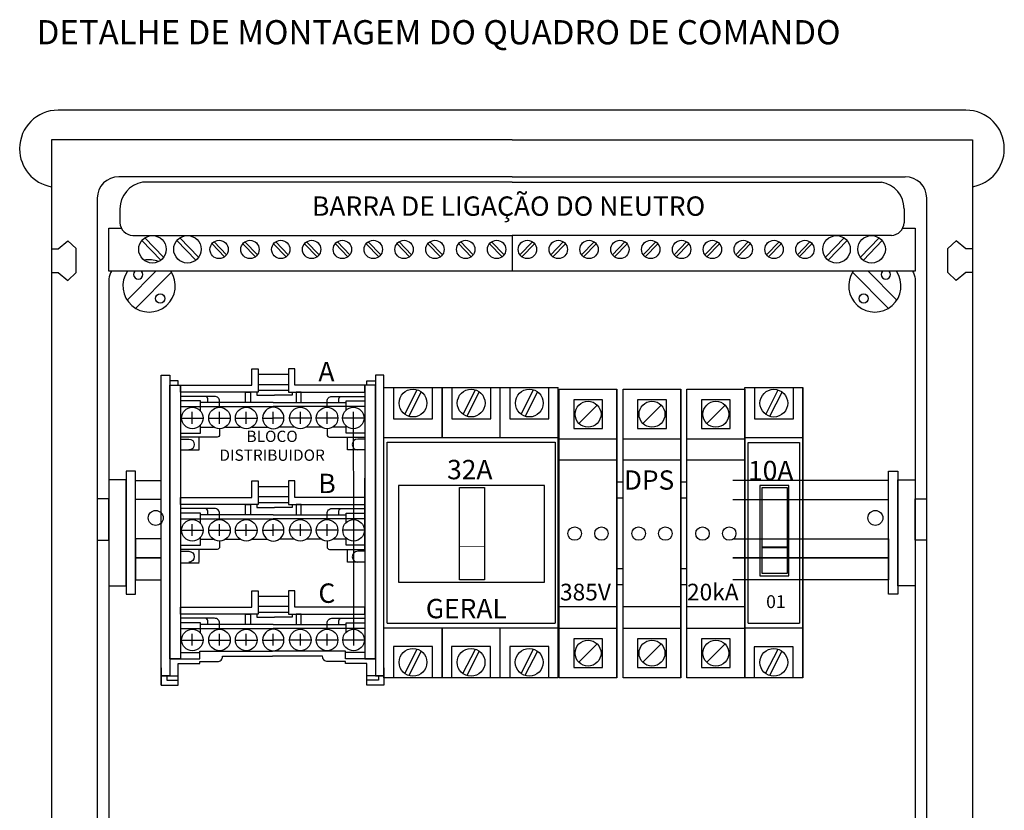
# Model space of a CAD drawing. Units: millimetres. Extents: x -956 to 8025, y -4766 to 1156.
# Drawn here: x 2117 to 2129, y 1117 to 1126 of the extents above; entities that cross this region are included whole.
import ezdxf

# ---------------------------------------------------------------- set-up
doc = ezdxf.new("R2010")
doc.units = ezdxf.units.MM
for name, color, linetype in [('ARTIFÍCIO', 7, 'Continuous'), ('DETALHES', 1, 'Continuous'), ('TEXTO', 3, 'Continuous'), ('UNIFILAR', 5, 'Continuous')]:
    doc.layers.add(name, color=color, linetype=linetype)
doc.styles.add('Arial', font='arial.ttf')
doc.styles.add('TECHNICAL', font='arial.ttf')

# ---------------------------------------------------------------- blocks, each defined once
blk = doc.blocks.new('*X32')
at = {"color": 0}
for p, q in [((10.3684, 6.4881), (10.3705, 6.4902)), ((10.3684, 6.4885), (10.3701, 6.4902)), ((10.3684, 6.4888), (10.3698, 6.4902)), ((10.3684, 6.4892), (10.3694, 6.4902)), ((10.3684, 6.4895), (10.3691, 6.4902)), ((10.3684, 6.4899), (10.3687, 6.4902)), ((10.3686, 6.488), (10.3708, 6.4902)), ((10.369, 6.488), (10.3712, 6.4902)), ((10.3693, 6.488), (10.3715, 6.4902)), ((10.3697, 6.488), (10.3719, 6.4902)), ((10.37, 6.488), (10.3722, 6.4902)), ((10.3704, 6.488), (10.3726, 6.4902)), ((10.3708, 6.488), (10.373, 6.4902)), ((10.3711, 6.488), (10.3733, 6.4902)), ((10.3715, 6.488), (10.3737, 6.4902)), ((10.3718, 6.488), (10.374, 6.4902)), ((10.3722, 6.488), (10.3744, 6.4902)), ((10.3725, 6.488), (10.3747, 6.4902)), ((10.3729, 6.488), (10.3751, 6.4902)), ((10.3732, 6.488), (10.3754, 6.4902)), ((10.3736, 6.488), (10.3758, 6.4902)), ((10.3739, 6.488), (10.3761, 6.4902)), ((10.3743, 6.488), (10.3765, 6.4902)), ((10.3746, 6.488), (10.3768, 6.4902)), ((10.375, 6.488), (10.3772, 6.4902)), ((10.3753, 6.488), (10.3776, 6.4902)), ((10.3757, 6.488), (10.3779, 6.4902)), ((10.3761, 6.488), (10.3783, 6.4902)), ((10.3764, 6.488), (10.3786, 6.4902)), ((10.3768, 6.488), (10.379, 6.4902)), ((10.3771, 6.488), (10.3793, 6.4902)), ((10.3775, 6.488), (10.3797, 6.4902)), ((10.3778, 6.488), (10.38, 6.4902)), ((10.3782, 6.488), (10.3804, 6.4902)), ((10.3785, 6.488), (10.3807, 6.4902)), ((10.3789, 6.488), (10.3811, 6.4902)), ((10.3792, 6.488), (10.3814, 6.4902)), ((10.3796, 6.488), (10.3818, 6.4902)), ((10.3799, 6.488), (10.3821, 6.4902)), ((10.3803, 6.488), (10.3825, 6.4902)), ((10.3806, 6.488), (10.3829, 6.4902)), ((10.381, 6.488), (10.3832, 6.4902)), ((10.3814, 6.488), (10.3836, 6.4902)), ((10.3817, 6.488), (10.3839, 6.4902)), ((10.3821, 6.488), (10.3843, 6.4902)), ((10.3824, 6.488), (10.3846, 6.4902)), ((10.3828, 6.488), (10.385, 6.4902)), ((10.3831, 6.488), (10.3853, 6.4902)), ((10.3835, 6.488), (10.3857, 6.4902)), ((10.3838, 6.488), (10.386, 6.4902)), ((10.3842, 6.488), (10.3864, 6.4902)), ((10.3845, 6.488), (10.3867, 6.4902)), ((10.3849, 6.488), (10.3871, 6.4902)), ((10.3852, 6.488), (10.3875, 6.4902)), ((10.3856, 6.488), (10.3878, 6.4902)), ((10.386, 6.488), (10.3882, 6.4902)), ((10.3863, 6.488), (10.3885, 6.4902)), ((10.3867, 6.488), (10.3889, 6.4902)), ((10.387, 6.488), (10.3892, 6.4902)), ((10.3874, 6.488), (10.3896, 6.4902)), ((10.3877, 6.488), (10.3899, 6.4902)), ((10.3881, 6.488), (10.3903, 6.4902)), ((10.3884, 6.488), (10.3906, 6.4902)), ((10.3888, 6.488), (10.391, 6.4902)), ((10.3891, 6.488), (10.3913, 6.4902)), ((10.3895, 6.488), (10.3917, 6.4902)), ((10.3898, 6.488), (10.392, 6.4902)), ((10.3902, 6.488), (10.3924, 6.4902)), ((10.3905, 6.488), (10.3928, 6.4902)), ((10.3909, 6.488), (10.3931, 6.4902)), ((10.3913, 6.488), (10.3935, 6.4902)), ((10.3916, 6.488), (10.3938, 6.4902)), ((10.392, 6.488), (10.3942, 6.4902)), ((10.3923, 6.488), (10.3945, 6.4902)), ((10.3927, 6.488), (10.3949, 6.4902)), ((10.393, 6.488), (10.3952, 6.4902)), ((10.3934, 6.488), (10.3956, 6.4902)), ((10.3937, 6.488), (10.3959, 6.4902)), ((10.3941, 6.488), (10.3963, 6.4902)), ((10.3944, 6.488), (10.3966, 6.4902)), ((10.3948, 6.488), (10.397, 6.4902)), ((10.3951, 6.488), (10.3974, 6.4902)), ((10.3955, 6.488), (10.3977, 6.4902)), ((10.3959, 6.488), (10.3981, 6.4902)), ((10.3962, 6.488), (10.3984, 6.4902)), ((10.3966, 6.488), (10.3988, 6.4902)), ((10.3969, 6.488), (10.3991, 6.4902)), ((10.3973, 6.488), (10.3995, 6.4902)), ((10.3976, 6.488), (10.3998, 6.4902)), ((10.398, 6.488), (10.4002, 6.4902)), ((10.3983, 6.488), (10.4005, 6.4902)), ((10.3987, 6.488), (10.4009, 6.4902)), ((10.399, 6.488), (10.4012, 6.4902)), ((10.3994, 6.488), (10.4016, 6.4902)), ((10.3997, 6.488), (10.4019, 6.4902)), ((10.4001, 6.488), (10.4023, 6.4902)), ((10.4004, 6.488), (10.4027, 6.4902)), ((10.4008, 6.488), (10.403, 6.4902)), ((10.4012, 6.488), (10.4034, 6.4902)), ((10.4015, 6.488), (10.4037, 6.4902)), ((10.4019, 6.488), (10.4041, 6.4902)), ((10.4022, 6.488), (10.4044, 6.4902)), ((10.4026, 6.488), (10.4048, 6.4902)), ((10.4029, 6.488), (10.4051, 6.4902)), ((10.4033, 6.488), (10.4055, 6.4902)), ((10.4036, 6.488), (10.4058, 6.4902)), ((10.404, 6.488), (10.4062, 6.4902)), ((10.4043, 6.488), (10.4065, 6.4902)), ((10.4047, 6.488), (10.4069, 6.4902)), ((10.405, 6.488), (10.4072, 6.4902)), ((10.4054, 6.488), (10.4076, 6.4902)), ((10.4058, 6.488), (10.408, 6.4902)), ((10.4061, 6.488), (10.4083, 6.4902)), ((10.4065, 6.488), (10.4087, 6.4902)), ((10.4068, 6.488), (10.409, 6.4902)), ((10.4072, 6.488), (10.4094, 6.4902)), ((10.4075, 6.488), (10.4097, 6.4902)), ((10.4079, 6.488), (10.4101, 6.4902)), ((10.4082, 6.488), (10.4104, 6.4902)), ((10.4086, 6.488), (10.4108, 6.4902)), ((10.4089, 6.488), (10.4111, 6.4902)), ((10.4093, 6.488), (10.4115, 6.4902)), ((10.4096, 6.488), (10.4118, 6.4902)), ((10.41, 6.488), (10.4122, 6.4902)), ((10.4103, 6.488), (10.4126, 6.4902)), ((10.4107, 6.488), (10.4129, 6.4902)), ((10.4111, 6.488), (10.4133, 6.4902)), ((10.4114, 6.488), (10.4136, 6.4902)), ((10.4118, 6.488), (10.414, 6.4902)), ((10.4121, 6.488), (10.4143, 6.4902)), ((10.4125, 6.488), (10.4147, 6.4902)), ((10.4128, 6.488), (10.415, 6.4902)), ((10.4132, 6.488), (10.4154, 6.4902)), ((10.4135, 6.488), (10.4157, 6.4902)), ((10.4139, 6.488), (10.4161, 6.4902)), ((10.4142, 6.488), (10.4164, 6.4902)), ((10.4146, 6.488), (10.4168, 6.4902)), ((10.4149, 6.488), (10.4171, 6.4902)), ((10.4153, 6.488), (10.4175, 6.4902)), ((10.4157, 6.488), (10.4179, 6.4902)), ((10.416, 6.488), (10.4182, 6.4902)), ((10.4164, 6.488), (10.4186, 6.4902)), ((10.4167, 6.488), (10.4189, 6.4902)), ((10.4171, 6.488), (10.4193, 6.4902)), ((10.4174, 6.488), (10.4196, 6.4902)), ((10.4178, 6.488), (10.42, 6.4902)), ((10.4181, 6.488), (10.4203, 6.4902)), ((10.4185, 6.488), (10.4207, 6.4902)), ((10.4188, 6.488), (10.421, 6.4902)), ((10.4192, 6.488), (10.4214, 6.4902)), ((10.4195, 6.488), (10.4217, 6.4902)), ((10.4199, 6.488), (10.4221, 6.4902)), ((10.4202, 6.488), (10.4225, 6.4902)), ((10.4206, 6.488), (10.4228, 6.4902)), ((10.421, 6.488), (10.4232, 6.4902)), ((10.4213, 6.488), (10.4235, 6.4902)), ((10.4217, 6.488), (10.4239, 6.4902)), ((10.422, 6.488), (10.4242, 6.4902)), ((10.4224, 6.488), (10.4246, 6.4902)), ((10.4227, 6.488), (10.4249, 6.4902)), ((10.4231, 6.488), (10.4253, 6.4902)), ((10.4234, 6.488), (10.4256, 6.4902)), ((10.4238, 6.488), (10.426, 6.4902)), ((10.4241, 6.488), (10.4263, 6.4902)), ((10.4245, 6.488), (10.4267, 6.4902)), ((10.4248, 6.488), (10.427, 6.4902)), ((10.4252, 6.488), (10.4274, 6.4902)), ((10.4256, 6.488), (10.4278, 6.4902)), ((10.4259, 6.488), (10.4281, 6.4902)), ((10.4263, 6.488), (10.4285, 6.4902)), ((10.4266, 6.488), (10.4288, 6.4902)), ((10.427, 6.488), (10.4292, 6.4902)), ((10.4273, 6.488), (10.4295, 6.4902)), ((10.4277, 6.488), (10.4299, 6.4902)), ((10.428, 6.488), (10.4302, 6.4902)), ((10.4284, 6.488), (10.4306, 6.4902)), ((10.4287, 6.488), (10.4309, 6.4902)), ((10.4291, 6.488), (10.4313, 6.4902)), ((10.4294, 6.488), (10.4316, 6.4902)), ((10.4298, 6.488), (10.432, 6.4902)), ((10.4301, 6.488), (10.4324, 6.4902)), ((10.4305, 6.488), (10.4327, 6.4902)), ((10.4309, 6.488), (10.4331, 6.4902)), ((10.4312, 6.488), (10.4334, 6.4902)), ((10.4316, 6.488), (10.4338, 6.4902)), ((10.4319, 6.488), (10.4341, 6.4902)), ((10.4323, 6.488), (10.4345, 6.4902)), ((10.4326, 6.488), (10.4348, 6.4902)), ((10.433, 6.488), (10.4352, 6.4902)), ((10.4333, 6.488), (10.4355, 6.4902)), ((10.4337, 6.488), (10.4359, 6.4902)), ((10.434, 6.488), (10.4362, 6.4902)), ((10.4344, 6.488), (10.4366, 6.4902)), ((10.4347, 6.488), (10.4369, 6.4902)), ((10.4351, 6.488), (10.4373, 6.4902)), ((10.4355, 6.488), (10.4377, 6.4902)), ((10.4358, 6.488), (10.438, 6.4902)), ((10.4362, 6.488), (10.4384, 6.4902)), ((10.4365, 6.488), (10.4387, 6.4902)), ((10.4369, 6.488), (10.4391, 6.4902)), ((10.4372, 6.488), (10.4394, 6.4902)), ((10.4376, 6.488), (10.4398, 6.4902)), ((10.4379, 6.488), (10.4401, 6.4902)), ((10.4383, 6.488), (10.4405, 6.4902)), ((10.4386, 6.488), (10.4408, 6.4902)), ((10.439, 6.488), (10.4412, 6.4902)), ((10.4393, 6.488), (10.4415, 6.4902)), ((10.4397, 6.488), (10.4419, 6.4902)), ((10.44, 6.488), (10.4423, 6.4902)), ((10.4404, 6.488), (10.4426, 6.4902)), ((10.4408, 6.488), (10.443, 6.4902)), ((10.4411, 6.488), (10.4433, 6.4902)), ((10.4415, 6.488), (10.4437, 6.4902)), ((10.4418, 6.488), (10.444, 6.4902)), ((10.4422, 6.488), (10.4444, 6.4902)), ((10.4425, 6.488), (10.4447, 6.4902)), ((10.4429, 6.488), (10.4451, 6.4902)), ((10.4432, 6.488), (10.4454, 6.4902)), ((10.4436, 6.488), (10.4457, 6.4901)), ((10.4439, 6.488), (10.4457, 6.4898)), ((10.4443, 6.488), (10.4457, 6.4894)), ((10.4446, 6.488), (10.4457, 6.4891)), ((10.445, 6.488), (10.4457, 6.4887)), ((10.4454, 6.488), (10.4457, 6.4884))]:
    blk.add_line(p, q, dxfattribs=at)
blk = doc.blocks.new('D5SXM')
at = {"color": 5}
for p, q in [((0, 0), (0, 0.9)), ((0, 0.9), (0.18, 0.9)), ((0.18, 0), (0.18, 0.9)), ((0.18, 0.9), (0.18, 0)), ((0, 0.745), (0.18, 0.745)), ((0.0536, 0.4061), (0.131, 0.4061)), ((0.0536, 0.4039), (0.131, 0.4039)), ((0, 0.155), (0.18, 0.155)), ((0.18, 0), (0, 0))]:
    blk.add_line(p, q, dxfattribs=at)
at = {"color": 1}
for p, q in [((0.0297, 0.8998), (0.0297, 0.803)), ((0.0649, 0.8166), (0.1032, 0.8924)), ((0.1154, 0.8862), (0.0769, 0.8105)), ((0.1505, 0.803), (0.1505, 0.8998)), ((0.0297, 0.803), (0.1505, 0.803)), ((0.01, 0.17), (0.01, 0.73)), ((0.01, 0.73), (0.17, 0.73)), ((0.17, 0.73), (0.17, 0.17)), ((0.01, 0.17), (0.17, 0.17)), ((0.0295, 0.0968), (0.0295, 0)), ((0.1503, 0.0968), (0.0295, 0.0968)), ((0.1503, 0), (0.1503, 0.0968)), ((0.0647, 0.0136), (0.1031, 0.0893)), ((0.1152, 0.0832), (0.0768, 0.0074))]:
    blk.add_line(p, q, dxfattribs=at)
blk.add_lwpolyline([(0.0466, 0.5958), (0.0466, 0.3166), (0.1369, 0.3166), (0.1369, 0.5958)], close=True, dxfattribs=at)
at = {"color": 5}
blk.add_lwpolyline([(0.0536, 0.3242), (0.0536, 0.5901), (0.131, 0.5901), (0.131, 0.3242)], close=True, dxfattribs=at)
at = {"color": 1}
for centre in [(0.0901, 0.8514), (0.0899, 0.0484)]:
    blk.add_circle(centre, 0.043, dxfattribs=at)
at = {"color": 5}
blk.add_blockref('*X32', (-10.3147, -6.0841), dxfattribs=at)
at = {"layer": 'TEXTO', "style": 'Arial'}
blk.add_attdef('IN', (0.0132, 0.6124), '', height=0.06, dxfattribs=at)
blk = doc.blocks.new('DISJ_TRIF')
at = {"color": 5}
for p, q in [((0, -0.9), (0, 0.9)), ((0, 0.9), (0.36, 0.9)), ((0.36, 0.9), (0.72, 0.9)), ((0.36, 0.59), (0.36, 0.9)), ((0.36, 0.59), (0.36, 0.9)), ((0.36, 0.9), (0.36, 0.59)), ((0.72, 0.9), (1.08, 0.9)), ((0.72, 0.59), (0.72, 0.9)), ((0.72, 0.59), (0.72, 0.9)), ((1.08, -0.9), (1.08, 0.9)), ((0, 0.59), (0.36, 0.59)), ((0.36, 0.59), (0.72, 0.59)), ((0.72, 0.59), (1.08, 0.59)), ((0, -0.59), (0.36, -0.59)), ((0.36, -0.59), (0.72, -0.59)), ((0.36, -0.9), (0.36, -0.59)), ((0.36, -0.9), (0.36, -0.59)), ((0.36, -0.59), (0.36, -0.9)), ((0.72, -0.59), (1.08, -0.59)), ((0.72, -0.9), (0.72, -0.59)), ((0.72, -0.9), (0.72, -0.59)), ((0.36, -0.9), (0, -0.9)), ((1.08, -0.9), (0.3006, -0.9))]:
    blk.add_line(p, q, dxfattribs=at)
at = {"color": 1}
for p, q in [((0.0595, 0.8996), (0.0595, 0.7059)), ((0.1297, 0.7332), (0.2065, 0.8847)), ((0.2307, 0.8724), (0.1538, 0.7209)), ((0.3011, 0.7059), (0.3011, 0.8996)), ((0.4195, 0.8996), (0.4195, 0.7059)), ((0.4897, 0.7332), (0.5665, 0.8847)), ((0.5907, 0.8724), (0.5138, 0.7209)), ((0.6611, 0.7059), (0.6611, 0.8996)), ((0.7795, 0.8996), (0.7795, 0.7059)), ((0.8497, 0.7332), (0.9265, 0.8847)), ((0.9507, 0.8724), (0.8738, 0.7209)), ((1.0211, 0.7059), (1.0211, 0.8996)), ((0.0595, 0.7059), (0.3011, 0.7059)), ((0.4195, 0.7059), (0.6611, 0.7059)), ((0.7795, 0.7059), (1.0211, 0.7059)), ((0.02, -0.56), (0.02, 0.56)), ((0.02, 0.56), (1.06, 0.56)), ((1.06, 0.56), (1.06, -0.56)), ((0.02, -0.56), (1.06, -0.56)), ((0.3006, -0.7063), (0.059, -0.7063)), ((0.059, -0.7063), (0.059, -0.9)), ((0.1293, -0.8728), (0.2063, -0.7213)), ((0.3006, -0.9), (0.3006, -0.7063)), ((0.419, -0.7063), (0.419, -0.9)), ((0.6606, -0.7063), (0.419, -0.7063)), ((0.4893, -0.8728), (0.5663, -0.7213)), ((0.6606, -0.9), (0.6606, -0.7063)), ((1.0206, -0.7063), (0.779, -0.7063)), ((0.779, -0.7063), (0.779, -0.9)), ((0.8493, -0.8728), (0.9263, -0.7213)), ((1.0206, -0.9), (1.0206, -0.7063)), ((0.2304, -0.7336), (0.1536, -0.8851)), ((0.5904, -0.7336), (0.5136, -0.8851)), ((0.9504, -0.7336), (0.8736, -0.8851))]:
    blk.add_line(p, q, dxfattribs=at)
blk.add_lwpolyline([(0.0907, 0.2916), (0.0907, -0.3067), (0.9942, -0.3067), (0.9942, 0.2916)], close=True, dxfattribs=at)
at = {"color": 5}
blk.add_lwpolyline([(0.4673, -0.2917), (0.4673, 0.2801), (0.6219, 0.2801), (0.6219, -0.2917)], close=True, dxfattribs=at)
at = {"color": 1}
for centre in [(0.1803, 0.8028), (0.5403, 0.8028), (0.9003, 0.8028), (0.1798, -0.8032), (0.5398, -0.8032), (0.8998, -0.8032)]:
    blk.add_circle(centre, 0.086, dxfattribs=at)
blk = doc.blocks.new('DPS')
at = {"layer": 'UNIFILAR', "color": 0, "ltscale": 50}
for p, q in [((0, -90), (0, 0)), ((0, 0), (18, 0)), ((18, -90), (18, 0)), ((18, 0), (18, -90)), ((18, -90), (18, 0)), ((19.92, -90), (19.92, 0)), ((19.92, 0), (37.92, 0)), ((37.92, -90), (37.92, 0)), ((37.92, 0), (37.92, -90)), ((37.92, -90), (37.92, 0)), ((39.83, -90), (39.83, 0)), ((39.83, 0), (57.83, 0)), ((57.83, -90), (57.83, 0)), ((57.83, 0), (57.83, -90)), ((57.83, -90), (57.83, 0)), ((6.15, -10.67), (11.85, -4.95)), ((26.07, -10.67), (31.77, -4.95)), ((45.98, -10.67), (51.68, -4.95)), ((0, -15.5), (18, -15.5)), ((19.92, -15.5), (37.92, -15.5)), ((39.83, -15.5), (57.83, -15.5)), ((18, -22.16), (0, -22.16)), ((37.92, -22.16), (19.92, -22.16)), ((57.83, -22.16), (39.83, -22.16)), ((19.92, -28.99), (18, -28.99)), ((39.83, -28.99), (37.92, -28.99)), ((19.92, -34.01), (18, -34.01)), ((39.83, -34.01), (37.92, -34.01)), ((19.92, -55.99), (18, -55.99)), ((39.83, -55.99), (37.92, -55.99)), ((19.92, -61.01), (18, -61.01)), ((39.83, -61.01), (37.92, -61.01)), ((18, -67.84), (0, -67.84)), ((37.92, -67.84), (19.92, -67.84)), ((57.83, -67.84), (39.83, -67.84)), ((0, -74.5), (18, -74.5)), ((19.92, -74.5), (37.92, -74.5)), ((39.83, -74.5), (57.83, -74.5)), ((6.15, -85.11), (11.85, -79.39)), ((26.07, -85.11), (31.77, -79.39)), ((45.98, -85.11), (51.68, -79.39)), ((18, -90), (0, -90)), ((37.92, -90), (19.92, -90)), ((57.83, -90), (39.83, -90))]:
    blk.add_line(p, q, dxfattribs=at)
for points in [[(13.48, -12.29), (13.48, -3.33), (4.52, -3.33), (4.52, -12.29)], [(33.4, -12.29), (33.4, -3.33), (24.43, -3.33), (24.43, -12.29)], [(53.32, -12.29), (53.32, -3.33), (44.35, -3.33), (44.35, -12.29)], [(13.48, -86.73), (13.48, -77.77), (4.52, -77.77), (4.52, -86.73)], [(33.4, -86.73), (33.4, -77.77), (24.43, -77.77), (24.43, -86.73)], [(53.32, -86.73), (53.32, -77.77), (44.35, -77.77), (44.35, -86.73)]]:
    blk.add_lwpolyline(points, close=True, dxfattribs=at)
for centre, radius in [((9, -7.81), 4.04), ((28.92, -7.81), 4.04), ((48.83, -7.81), 4.04), ((4.83, -45), 2.1), ((13.17, -45), 2.1), ((24.75, -45), 2.1), ((33.08, -45), 2.1), ((44.66, -45), 2.1), ((53, -45), 2.1), ((9, -82.25), 4.04), ((28.92, -82.25), 4.04), ((48.83, -82.25), 4.04)]:
    blk.add_circle(centre, radius, dxfattribs=at)

msp = doc.modelspace()

# ---------------------------------------------------------------- linework, layer by layer
for p, q in [((2122.645, 1123.827), (2122.645, 1123.385)), ((2118.322, 1118.283), (2118.322, 1122.102))]:
    msp.add_line(p, q)
at = {"color": 10}
msp.add_line((2120.694, 1120.196), (2120.692, 1121.652), dxfattribs=at)
at = {"color": 5, "const_width": 0.00875}
msp.add_lwpolyline([(2122.304, 1119.99), (2121.997, 1119.99)], dxfattribs=at)
at = {"layer": 'DETALHES'}
for p, q in [((2128.238, 1125.37), (2117.051, 1125.37)), ((2128.238, 1125.37), (2117.051, 1125.37)), ((2122.645, 1125.005), (2116.969, 1125.005)), ((2122.645, 1125.005), (2116.969, 1125.005)), ((2116.969, 1125.005), (2116.969, 1105.173)), ((2122.645, 1125.005), (2128.321, 1125.005)), ((2128.321, 1125.005), (2128.321, 1105.173)), ((2128.711, 1124.892), (2128.711, 1124.897)), ((2122.645, 1124.55), (2117.799, 1124.55)), ((2122.645, 1124.55), (2127.491, 1124.55)), ((2122.645, 1124.481), (2118.091, 1124.481)), ((2122.645, 1124.481), (2127.199, 1124.481)), ((2117.535, 1124.286), (2117.535, 1105.834)), ((2117.535, 1124.286), (2117.535, 1105.834)), ((2127.754, 1124.286), (2127.754, 1105.834)), ((2117.971, 1123.827), (2122.645, 1123.827)), ((2127.319, 1123.827), (2122.645, 1123.827)), ((2117.052, 1123.662), (2117.172, 1123.761)), ((2117.172, 1123.761), (2117.275, 1123.664)), ((2118.316, 1123.521), (2118.083, 1123.762)), ((2118.352, 1123.558), (2118.121, 1123.796)), ((2118.748, 1123.521), (2118.514, 1123.762)), ((2118.783, 1123.558), (2118.552, 1123.796)), ((2119.104, 1123.563), (2118.949, 1123.724)), ((2119.128, 1123.588), (2118.974, 1123.747)), ((2119.484, 1123.563), (2119.328, 1123.724)), ((2119.508, 1123.588), (2119.354, 1123.747)), ((2119.864, 1123.563), (2119.708, 1123.724)), ((2119.888, 1123.588), (2119.734, 1123.747)), ((2120.244, 1123.563), (2120.088, 1123.724)), ((2120.268, 1123.588), (2120.114, 1123.747)), ((2120.624, 1123.563), (2120.468, 1123.724)), ((2120.647, 1123.588), (2120.493, 1123.747)), ((2121.003, 1123.563), (2120.848, 1123.724)), ((2121.027, 1123.588), (2120.873, 1123.747)), ((2121.383, 1123.563), (2121.228, 1123.724)), ((2121.407, 1123.588), (2121.253, 1123.747)), ((2121.763, 1123.563), (2121.608, 1123.724)), ((2121.787, 1123.588), (2121.633, 1123.747)), ((2122.143, 1123.563), (2121.988, 1123.724)), ((2122.167, 1123.588), (2122.013, 1123.747)), ((2122.523, 1123.563), (2122.367, 1123.724)), ((2122.547, 1123.588), (2122.393, 1123.747)), ((2122.743, 1123.588), (2122.897, 1123.747)), ((2122.767, 1123.563), (2122.922, 1123.724)), ((2123.123, 1123.588), (2123.277, 1123.747)), ((2123.146, 1123.563), (2123.302, 1123.724)), ((2123.502, 1123.588), (2123.656, 1123.747)), ((2123.526, 1123.563), (2123.682, 1123.724)), ((2123.882, 1123.588), (2124.036, 1123.747)), ((2123.906, 1123.563), (2124.062, 1123.724)), ((2124.262, 1123.588), (2124.416, 1123.747)), ((2124.286, 1123.563), (2124.442, 1123.724)), ((2124.642, 1123.588), (2124.796, 1123.747)), ((2124.666, 1123.563), (2124.822, 1123.724)), ((2125.022, 1123.588), (2125.176, 1123.747)), ((2125.046, 1123.563), (2125.201, 1123.724)), ((2125.402, 1123.588), (2125.556, 1123.747)), ((2125.426, 1123.563), (2125.581, 1123.724)), ((2125.782, 1123.588), (2125.936, 1123.747)), ((2125.806, 1123.563), (2125.961, 1123.724)), ((2126.162, 1123.588), (2126.316, 1123.747)), ((2126.185, 1123.563), (2126.341, 1123.724)), ((2126.506, 1123.558), (2126.737, 1123.796)), ((2126.542, 1123.521), (2126.775, 1123.762)), ((2126.938, 1123.558), (2127.169, 1123.796)), ((2126.974, 1123.521), (2127.207, 1123.762)), ((2128.117, 1123.761), (2128.015, 1123.664)), ((2128.238, 1123.662), (2128.117, 1123.761)), ((2116.971, 1123.662), (2117.052, 1123.662)), ((2128.318, 1123.662), (2128.238, 1123.662)), ((2117.906, 1123.034), (2118.255, 1123.385)), ((2118.009, 1122.931), (2118.448, 1123.372)), ((2127.28, 1122.931), (2126.841, 1123.372)), ((2127.384, 1123.034), (2127.034, 1123.385)), ((2119.439, 1121.982), (2119.439, 1122.184)), ((2119.439, 1122.184), (2119.517, 1122.184)), ((2119.517, 1122.184), (2119.517, 1121.894)), ((2119.889, 1122.184), (2119.889, 1121.894)), ((2119.968, 1122.184), (2119.889, 1122.184)), ((2119.968, 1121.982), (2119.968, 1122.184)), ((2119.889, 1122.111), (2119.517, 1122.111)), ((2118.559, 1121.982), (2119.439, 1121.982)), ((2118.559, 1121.894), (2118.559, 1121.982)), ((2119.517, 1121.894), (2118.559, 1121.894)), ((2119.517, 1121.894), (2119.439, 1121.894)), ((2119.889, 1121.986), (2119.517, 1121.986)), ((2119.889, 1121.913), (2119.517, 1121.913)), ((2119.889, 1121.894), (2119.968, 1121.894)), ((2119.889, 1121.894), (2120.83, 1121.894)), ((2120.83, 1121.982), (2119.968, 1121.982)), ((2120.83, 1121.894), (2120.83, 1121.982)), ((2119.703, 1121.766), (2118.805, 1121.766)), ((2119.703, 1121.766), (2120.602, 1121.766)), ((2118.559, 1121.716), (2119.703, 1121.716)), ((2118.705, 1121.506), (2118.705, 1121.652)), ((2119.04, 1121.506), (2119.04, 1121.652)), ((2119.369, 1121.506), (2119.369, 1121.652)), ((2120.83, 1121.716), (2119.703, 1121.716)), ((2119.703, 1121.506), (2119.703, 1121.652)), ((2119.703, 1121.506), (2119.703, 1121.652)), ((2120.038, 1121.506), (2120.038, 1121.652)), ((2120.367, 1121.506), (2120.367, 1121.652)), ((2120.692, 1121.506), (2120.692, 1121.652)), ((2118.573, 1121.576), (2118.839, 1121.576)), ((2118.908, 1121.576), (2119.174, 1121.576)), ((2119.237, 1121.576), (2119.503, 1121.576)), ((2119.572, 1121.576), (2119.703, 1121.576)), ((2119.835, 1121.576), (2119.703, 1121.576)), ((2120.17, 1121.576), (2119.904, 1121.576)), ((2120.499, 1121.576), (2120.233, 1121.576)), ((2120.823, 1121.576), (2120.557, 1121.576)), ((2118.805, 1121.465), (2118.968, 1121.465)), ((2119.114, 1121.465), (2119.297, 1121.465)), ((2119.443, 1121.465), (2119.632, 1121.465)), ((2119.964, 1121.465), (2119.775, 1121.465)), ((2120.293, 1121.465), (2120.11, 1121.465)), ((2120.602, 1121.465), (2120.439, 1121.465)), ((2118.559, 1121.182), (2118.79, 1121.182)), ((2120.83, 1121.182), (2120.617, 1121.182)), ((2119.439, 1120.598), (2119.439, 1120.8)), ((2119.439, 1120.8), (2119.517, 1120.8)), ((2119.517, 1120.8), (2119.517, 1120.51)), ((2119.889, 1120.8), (2119.889, 1120.51)), ((2119.968, 1120.8), (2119.889, 1120.8)), ((2119.968, 1120.598), (2119.968, 1120.8)), ((2120.83, 1119.943), (2120.83, 1120.836)), ((2119.889, 1120.728), (2119.517, 1120.728)), ((2118.559, 1120.598), (2119.439, 1120.598)), ((2118.559, 1120.51), (2118.559, 1120.598)), ((2119.889, 1120.603), (2119.517, 1120.603)), ((2120.83, 1120.598), (2119.968, 1120.598)), ((2120.83, 1120.51), (2120.83, 1120.598)), ((2119.517, 1120.51), (2118.559, 1120.51)), ((2119.517, 1120.51), (2119.439, 1120.51)), ((2119.889, 1120.529), (2119.517, 1120.529)), ((2119.889, 1120.51), (2119.968, 1120.51)), ((2119.889, 1120.51), (2120.83, 1120.51)), ((2118.568, 1120.333), (2119.703, 1120.333)), ((2119.703, 1120.382), (2118.805, 1120.382)), ((2119.703, 1120.382), (2120.602, 1120.382)), ((2120.83, 1120.333), (2119.703, 1120.333)), ((2118.573, 1120.192), (2118.839, 1120.192)), ((2118.705, 1120.123), (2118.705, 1120.269)), ((2118.908, 1120.192), (2119.174, 1120.192)), ((2119.04, 1120.123), (2119.04, 1120.269)), ((2119.237, 1120.192), (2119.503, 1120.192)), ((2119.369, 1120.123), (2119.369, 1120.269)), ((2119.572, 1120.192), (2119.703, 1120.192)), ((2119.703, 1120.123), (2119.703, 1120.269)), ((2119.703, 1120.123), (2119.703, 1120.269)), ((2119.835, 1120.192), (2119.703, 1120.192)), ((2120.17, 1120.192), (2119.904, 1120.192)), ((2120.038, 1120.123), (2120.038, 1120.269)), ((2120.499, 1120.192), (2120.233, 1120.192)), ((2120.367, 1120.123), (2120.367, 1120.269)), ((2120.826, 1120.192), (2120.56, 1120.192)), ((2120.694, 1120.123), (2120.694, 1120.269)), ((2118.805, 1120.081), (2118.968, 1120.081)), ((2119.114, 1120.081), (2119.297, 1120.081)), ((2119.443, 1120.081), (2119.632, 1120.081)), ((2119.964, 1120.081), (2119.775, 1120.081)), ((2120.293, 1120.081), (2120.11, 1120.081)), ((2120.602, 1120.081), (2120.439, 1120.081)), ((2118.559, 1119.793), (2118.79, 1119.793)), ((2120.83, 1119.799), (2120.617, 1119.799)), ((2119.439, 1119.246), (2119.439, 1119.448)), ((2119.439, 1119.448), (2119.517, 1119.448)), ((2119.517, 1119.448), (2119.517, 1119.158)), ((2119.889, 1119.448), (2119.889, 1119.158)), ((2119.968, 1119.448), (2119.889, 1119.448)), ((2119.968, 1119.246), (2119.968, 1119.448)), ((2119.889, 1119.376), (2119.517, 1119.376)), ((2118.559, 1119.246), (2119.439, 1119.246)), ((2118.559, 1119.158), (2118.559, 1119.246)), ((2119.889, 1119.251), (2119.517, 1119.251)), ((2120.83, 1119.246), (2119.968, 1119.246)), ((2120.83, 1119.158), (2120.83, 1119.246)), ((2119.517, 1119.158), (2118.559, 1119.158)), ((2119.517, 1119.158), (2119.439, 1119.158)), ((2119.889, 1119.177), (2119.517, 1119.177)), ((2119.889, 1119.158), (2119.968, 1119.158)), ((2119.889, 1119.158), (2120.83, 1119.158)), ((2118.568, 1118.98), (2119.703, 1118.98)), ((2119.703, 1119.03), (2118.805, 1119.03)), ((2119.703, 1119.03), (2120.602, 1119.03)), ((2120.83, 1118.98), (2119.703, 1118.98)), ((2118.573, 1118.84), (2118.839, 1118.84)), ((2118.705, 1118.771), (2118.705, 1118.917)), ((2118.908, 1118.84), (2119.174, 1118.84)), ((2119.04, 1118.771), (2119.04, 1118.917)), ((2119.237, 1118.84), (2119.503, 1118.84)), ((2119.369, 1118.771), (2119.369, 1118.917)), ((2119.572, 1118.84), (2119.703, 1118.84)), ((2119.703, 1118.771), (2119.703, 1118.917)), ((2119.703, 1118.771), (2119.703, 1118.917)), ((2119.835, 1118.84), (2119.703, 1118.84)), ((2120.17, 1118.84), (2119.904, 1118.84)), ((2120.038, 1118.771), (2120.038, 1118.917)), ((2120.499, 1118.84), (2120.233, 1118.84)), ((2120.367, 1118.771), (2120.367, 1118.917)), ((2120.826, 1118.84), (2120.56, 1118.84)), ((2120.694, 1118.771), (2120.694, 1118.917)), ((2118.428, 1118.61), (2118.797, 1118.61)), ((2118.559, 1118.688), (2118.797, 1118.688)), ((2118.797, 1118.703), (2119.695, 1118.703)), ((2118.797, 1118.61), (2118.797, 1118.703)), ((2120.593, 1118.703), (2119.695, 1118.703)), ((2120.593, 1118.61), (2120.593, 1118.703)), ((2120.83, 1118.688), (2120.593, 1118.688)), ((2120.961, 1118.61), (2120.593, 1118.61)), ((2118.322, 1118.398), (2118.533, 1118.398)), ((2118.391, 1118.398), (2118.391, 1118.347)), ((2121.067, 1118.398), (2120.856, 1118.398)), ((2120.998, 1118.398), (2120.998, 1118.347)), ((2118.391, 1118.347), (2118.533, 1118.347)), ((2120.998, 1118.347), (2120.856, 1118.347))]:
    msp.add_line(p, q, dxfattribs=at)
for points in [[(2117.814, 1124.154), (2117.814, 1123.982)], [(2127.476, 1124.154), (2127.476, 1123.982)], [(2116.971, 1123.369), (2117.052, 1123.369), (2117.172, 1123.271), (2117.275, 1123.368), (2117.275, 1123.664)], [(2128.318, 1123.369), (2128.238, 1123.369), (2128.117, 1123.271), (2128.015, 1123.368), (2128.015, 1123.664)], [(2119.499, 1121.894), (2119.499, 1121.859), (2119.717, 1121.859)], [(2119.935, 1121.894), (2119.935, 1121.859), (2119.717, 1121.859)], [(2118.805, 1121.665), (2118.805, 1121.787), (2118.559, 1121.787)], [(2120.602, 1121.675), (2120.602, 1121.787), (2120.83, 1121.787)], [(2118.559, 1121.391), (2118.805, 1121.391), (2118.805, 1121.487)], [(2120.83, 1121.391), (2120.602, 1121.391), (2120.602, 1121.476)], [(2118.79, 1121.182), (2118.79, 1121.34)], [(2120.617, 1121.182), (2120.617, 1121.34)], [(2118.322, 1120.571), (2118.007, 1120.571), (2118.007, 1120.571), (2118.007, 1120.804), (2118.007, 1120.804), (2118.322, 1120.804)], [(2125.364, 1120.571), (2127.282, 1120.571), (2127.282, 1120.571), (2127.282, 1120.804), (2127.282, 1120.804), (2125.364, 1120.804)], [(2119.499, 1120.51), (2119.499, 1120.475), (2119.717, 1120.475)], [(2119.935, 1120.51), (2119.935, 1120.475), (2119.717, 1120.475)], [(2118.805, 1120.281), (2118.805, 1120.404), (2118.568, 1120.404)], [(2120.602, 1120.289), (2120.602, 1120.404), (2120.83, 1120.404)], [(2120.694, 1118.917), (2120.694, 1120.196)], [(2118.322, 1120.087), (2118.007, 1120.087), (2118.007, 1120.087), (2118.007, 1119.853), (2118.007, 1119.853), (2118.322, 1119.853)], [(2118.568, 1120.007), (2118.805, 1120.007), (2118.805, 1120.103)], [(2120.83, 1120.007), (2120.602, 1120.007), (2120.602, 1120.095)], [(2125.364, 1120.087), (2127.282, 1120.087), (2127.282, 1120.087), (2127.282, 1119.853), (2127.282, 1119.853), (2125.364, 1119.853)], [(2118.79, 1119.799), (2118.79, 1119.957)], [(2120.617, 1119.799), (2120.617, 1119.957)], [(2125.364, 1119.853), (2127.282, 1119.853), (2127.282, 1119.853), (2127.282, 1119.581), (2127.282, 1119.581), (2125.364, 1119.581)], [(2119.499, 1119.158), (2119.499, 1119.123), (2119.717, 1119.123)], [(2119.935, 1119.158), (2119.935, 1119.123), (2119.717, 1119.123)], [(2118.805, 1118.929), (2118.805, 1119.052), (2118.568, 1119.052)], [(2120.602, 1118.937), (2120.602, 1119.052), (2120.83, 1119.052)]]:
    msp.add_lwpolyline(points, dxfattribs=at)
at = {"layer": 'DETALHES', "color": 4}
msp.add_lwpolyline([(2127.459, 1123.916), (2127.611, 1123.916), (2127.611, 1123.385), (2117.678, 1123.385), (2117.678, 1123.916), (2117.831, 1123.916)], dxfattribs=at)
msp.add_lwpolyline([(2127.459, 1123.916), (2127.611, 1123.916), (2127.611, 1123.385), (2117.678, 1123.385), (2117.678, 1123.916), (2117.831, 1123.916)], dxfattribs=at)
at = {"layer": 'DETALHES'}
for points in [[(2117.71, 1123.385, 0.107727), (2117.678, 1123.292), (2117.678, 1120.345)], [(2117.71, 1123.385, 0.107727), (2117.678, 1123.292), (2117.678, 1120.345)], [(2127.58, 1123.385, -0.107727), (2127.611, 1123.292), (2127.611, 1120.345)], [(2119.041, 1121.708), (2119.041, 1121.784, 0.414214), (2118.981, 1121.843), (2118.559, 1121.843)], [(2118.895, 1121.766), (2118.895, 1121.814, 0.414214), (2118.865, 1121.843), (2118.805, 1121.843)], [(2120.366, 1121.708), (2120.366, 1121.784, -0.414214), (2120.426, 1121.843), (2120.83, 1121.843)], [(2120.512, 1121.766), (2120.512, 1121.814, -0.414214), (2120.541, 1121.843), (2120.601, 1121.843)], [(2119.041, 1121.443), (2119.041, 1121.37, -0.414214), (2119.011, 1121.34), (2118.559, 1121.34)], [(2120.366, 1121.443), (2120.366, 1121.37, 0.414214), (2120.396, 1121.34), (2120.83, 1121.34)], [(2118.559, 1121.317), (2118.663, 1121.317, -1), (2118.663, 1121.182)], [(2120.83, 1121.317), (2120.744, 1121.317, 1), (2120.744, 1121.182)], [(2119.041, 1120.325), (2119.041, 1120.4, 0.414214), (2118.981, 1120.46), (2118.568, 1120.46)], [(2118.895, 1120.382), (2118.895, 1120.43, 0.414214), (2118.865, 1120.46), (2118.805, 1120.46)], [(2120.366, 1120.325), (2120.366, 1120.4, -0.414214), (2120.426, 1120.46), (2120.83, 1120.46)], [(2120.512, 1120.382), (2120.512, 1120.43, -0.414214), (2120.541, 1120.46), (2120.601, 1120.46)], [(2117.678, 1120.345), (2117.678, 1106.994, 0.267399), (2117.882, 1106.65, -0.024801), (2117.902, 1106.627, -0.024801)], [(2117.678, 1120.345), (2117.678, 1106.994, 0.267399), (2117.882, 1106.65, -0.024801), (2117.902, 1106.627, -0.024801)], [(2127.611, 1120.345), (2127.611, 1106.994, -0.267399), (2127.407, 1106.65, 0.024801), (2127.387, 1106.627, 0.024801)], [(2119.041, 1120.06), (2119.041, 1119.987, -0.414214), (2119.011, 1119.957), (2118.568, 1119.957)], [(2120.366, 1120.06), (2120.366, 1119.987, 0.414214), (2120.396, 1119.957), (2120.83, 1119.957)], [(2118.568, 1119.934), (2118.663, 1119.934, -1), (2118.663, 1119.799)], [(2120.83, 1119.934), (2120.744, 1119.934, 1), (2120.744, 1119.799)], [(2119.041, 1118.973), (2119.041, 1119.048, 0.414214), (2118.981, 1119.108), (2118.568, 1119.108)], [(2118.895, 1119.03), (2118.895, 1119.078, 0.414214), (2118.865, 1119.108), (2118.805, 1119.108)], [(2120.366, 1118.973), (2120.366, 1119.048, -0.414214), (2120.426, 1119.108), (2120.83, 1119.108)], [(2120.512, 1119.03), (2120.512, 1119.078, -0.414214), (2120.541, 1119.108), (2120.601, 1119.108)], [(2118.322, 1118.496), (2118.322, 1118.283), (2118.533, 1118.283), (2118.533, 1118.549), (2118.797, 1118.549), (2118.797, 1118.574), (2119.014, 1118.574, 0.414689), (2119.078, 1118.639), (2119.695, 1118.639)], [(2121.067, 1118.496), (2121.067, 1118.283), (2120.856, 1118.283), (2120.856, 1118.549), (2120.593, 1118.549), (2120.593, 1118.574), (2120.376, 1118.574, -0.414689), (2120.311, 1118.639), (2119.695, 1118.639)]]:
    msp.add_lwpolyline(points, format="xyb", dxfattribs=at)
for points in [[(2118.322, 1122.102), (2118.428, 1122.102), (2118.428, 1118.398), (2118.322, 1118.398)], [(2118.428, 1121.982), (2118.532, 1121.982), (2118.532, 1122.035), (2118.428, 1122.035)], [(2120.961, 1121.982), (2120.857, 1121.982), (2120.857, 1122.035), (2120.961, 1122.035)], [(2121.067, 1122.102), (2120.961, 1122.102), (2120.961, 1118.398), (2121.067, 1118.398)], [(2118.428, 1121.982), (2118.559, 1121.982), (2118.559, 1118.61), (2118.428, 1118.61)], [(2119.361, 1121.894), (2119.422, 1121.894), (2119.422, 1121.766), (2119.361, 1121.766)], [(2120.045, 1121.894), (2119.985, 1121.894), (2119.985, 1121.766), (2120.045, 1121.766)], [(2120.961, 1121.982), (2120.83, 1121.982), (2120.83, 1118.61), (2120.961, 1118.61)], [(2117.89, 1119.403), (2117.89, 1119.403), (2118.007, 1119.403), (2118.007, 1119.403), (2118.007, 1120.922), (2118.007, 1120.922), (2117.89, 1120.922), (2117.89, 1120.922)], [(2127.399, 1119.403), (2127.399, 1119.403), (2127.282, 1119.403), (2127.282, 1119.403), (2127.282, 1120.922), (2127.282, 1120.922), (2127.399, 1120.922), (2127.399, 1120.922)], [(2117.678, 1119.509), (2117.678, 1119.509), (2117.89, 1119.509), (2117.89, 1119.509), (2117.89, 1120.816), (2117.89, 1120.816), (2117.678, 1120.816), (2117.678, 1120.816)], [(2117.678, 1119.509), (2117.678, 1119.509), (2117.89, 1119.509), (2117.89, 1119.509), (2117.89, 1120.816), (2117.89, 1120.816), (2117.678, 1120.816), (2117.678, 1120.816)], [(2127.611, 1119.509), (2127.611, 1119.509), (2127.399, 1119.509), (2127.399, 1119.509), (2127.399, 1120.816), (2127.399, 1120.816), (2127.611, 1120.816), (2127.611, 1120.816)], [(2117.535, 1120.072), (2117.535, 1120.072), (2117.678, 1120.072), (2117.678, 1120.072), (2117.678, 1120.58), (2117.678, 1120.58), (2117.535, 1120.58), (2117.535, 1120.58)], [(2117.535, 1120.072), (2117.535, 1120.072), (2117.678, 1120.072), (2117.678, 1120.072), (2117.678, 1120.58), (2117.678, 1120.58), (2117.535, 1120.58), (2117.535, 1120.58)], [(2127.754, 1120.072), (2127.754, 1120.072), (2127.611, 1120.072), (2127.611, 1120.072), (2127.611, 1120.58), (2127.611, 1120.58), (2127.754, 1120.58), (2127.754, 1120.58)], [(2119.361, 1120.51), (2119.422, 1120.51), (2119.422, 1120.382), (2119.361, 1120.382)], [(2120.045, 1120.51), (2119.985, 1120.51), (2119.985, 1120.382), (2120.045, 1120.382)], [(2118.007, 1119.581), (2118.007, 1119.581), (2118.322, 1119.581), (2118.322, 1119.581), (2118.322, 1119.853), (2118.322, 1119.853), (2118.007, 1119.853), (2118.007, 1119.853)], [(2119.361, 1119.158), (2119.422, 1119.158), (2119.422, 1119.03), (2119.361, 1119.03)], [(2120.045, 1119.158), (2119.985, 1119.158), (2119.985, 1119.03), (2120.045, 1119.03)]]:
    msp.add_lwpolyline(points, close=True, dxfattribs=at)
for centre, radius in [((2118.214, 1123.655), 0.169), ((2118.645, 1123.655), 0.169), ((2126.644, 1123.655), 0.169), ((2127.076, 1123.655), 0.169), ((2119.036, 1123.653), 0.113), ((2119.416, 1123.653), 0.113), ((2119.796, 1123.653), 0.113), ((2120.176, 1123.653), 0.113), ((2120.555, 1123.653), 0.113), ((2120.935, 1123.653), 0.113), ((2121.315, 1123.653), 0.113), ((2121.695, 1123.653), 0.113), ((2122.075, 1123.653), 0.113), ((2122.455, 1123.653), 0.113), ((2122.835, 1123.653), 0.113), ((2123.215, 1123.653), 0.113), ((2123.594, 1123.653), 0.113), ((2123.974, 1123.653), 0.113), ((2124.354, 1123.653), 0.113), ((2124.734, 1123.653), 0.113), ((2125.114, 1123.653), 0.113), ((2125.494, 1123.653), 0.113), ((2125.874, 1123.653), 0.113), ((2126.254, 1123.653), 0.113), ((2118.311, 1123.049), 0.0573), ((2126.978, 1123.049), 0.0573), ((2118.255, 1120.345), 0.0921), ((2127.122, 1120.345), 0.0921), ((2118.706, 1120.192), 0.133), ((2119.041, 1120.192), 0.133), ((2119.37, 1120.192), 0.133), ((2120.037, 1120.192), 0.133), ((2120.366, 1120.192), 0.133), ((2120.693, 1120.192), 0.133), ((2118.706, 1118.84), 0.133), ((2119.041, 1118.84), 0.133), ((2119.37, 1118.84), 0.133), ((2120.037, 1118.84), 0.133), ((2120.366, 1118.84), 0.133), ((2120.693, 1118.84), 0.133)]:
    msp.add_circle(centre, radius, dxfattribs=at)
at = {"layer": 'DETALHES', "color": 10}
for centre in [(2118.706, 1121.576), (2119.041, 1121.576), (2119.37, 1121.576), (2120.037, 1121.576), (2120.366, 1121.576), (2120.69, 1121.576)]:
    msp.add_circle(centre, 0.133, dxfattribs=at)
at = {"layer": 'DETALHES'}
for centre, radius, start, end in [((2117.051, 1124.897), 0.473, 90, 180), ((2128.238, 1124.897), 0.473, 0, 90), ((2117.051, 1124.892), 0.473, 180, 259.9542), ((2128.238, 1124.892), 0.473, 280.0458, 0), ((2117.799, 1124.286), 0.264, 90, 180), ((2117.799, 1124.286), 0.264, 90, 180), ((2127.491, 1124.286), 0.264, 360, 90), ((2118.147, 1124.153), 0.333, 99.6381, 179.803), ((2127.143, 1124.153), 0.333, 0.197, 80.3619), ((2117.974, 1123.987), 0.16, 181.9646, 268.8886), ((2127.316, 1123.987), 0.16, 271.1114, 358.0354), ((2118.173, 1123.204), 0.322, 68.7546, 101.0018), ((2118.173, 1123.204), 0.322, 145.926, 34.074), ((2118.04, 1123.345), 0.0573, 135.9507, 44.0493), ((2127.116, 1123.204), 0.322, 145.926, 34.074), ((2127.25, 1123.345), 0.0573, 135.9507, 44.0493), ((2119.705, 1120.192), 0.133, 90.5993, 269.4007), ((2119.702, 1120.192), 0.133, 270.5993, 89.4007), ((2119.705, 1118.84), 0.133, 90.5993, 269.4007), ((2119.702, 1118.84), 0.133, 270.5993, 89.4007)]:
    msp.add_arc(centre, radius, start, end, dxfattribs=at)
at = {"layer": 'DETALHES', "color": 10}
for centre, start, end in [((2119.705, 1121.576), 90.5993, 269.4007), ((2119.702, 1121.576), 270.5993, 89.4007)]:
    msp.add_arc(centre, 0.133, start, end, dxfattribs=at)

# ---------------------------------------------------------------- block references
at = {"xscale": 1.989087062736869, "yscale": 1.989087062736869, "zscale": 1.989087062736869}
msp.add_blockref('DISJ_TRIF', (2121.067, 1120.163), dxfattribs=at)
at = {"layer": 'ARTIFÍCIO'}
ref = msp.add_blockref('D5SXM', (2125.513, 1118.372), dxfattribs=dict(at, xscale=3.978174125473739, yscale=3.978174125473739, zscale=3.978174125473739))
ref.add_attrib('IN', '10A', (2125.553, 1120.809), dxfattribs={"layer": 'TEXTO', "height": 0.2387, "style": 'Arial'})
at = {"layer": 'DETALHES', "color": 0, "xscale": 0.0395419948173813, "yscale": 0.0395419948173813, "zscale": 0.0395419948173813}
msp.add_blockref('DPS', (2123.226, 1121.931), dxfattribs=at)

# ---------------------------------------------------------------- texts
at = {"insert": (2119.689, 1121.216), "char_height": 0.13924, "width": 1.24626, "attachment_point": 5, "style": 'Arial'}
msp.add_mtext('BLOCO\\PDISTRIBUIDOR', dxfattribs=at)
at = {"layer": 'DETALHES', "style": 'Arial'}
for s, height, p in [('DPS', 0.2373, (2124.023, 1120.693)), ('385V', 0.2054, (2123.236, 1119.328)), ('20kA', 0.2054, (2124.801, 1119.328))]:
    msp.add_text(s, height=height, dxfattribs=at).set_placement(p)
at = {"layer": 'TEXTO', "color": 6, "style": 'TECHNICAL'}
msp.add_text('DETALHE DE MONTAGEM DO QUADRO DE COMANDO ', height=0.29836, dxfattribs=at).set_placement((2116.788, 1126.181))
at = {"layer": 'TEXTO', "style": 'Arial'}
for s, height, p in [('BARRA DE LIGAÇÃO DO NEUTRO', 0.23869, (2120.181, 1124.068)), ('A', 0.239, (2120.259, 1122.029)), ('32A', 0.2387, (2121.845, 1120.821)), ('B', 0.239, (2120.259, 1120.65)), ('C', 0.239, (2120.259, 1119.298)), ('GERAL', 0.2387, (2121.583, 1119.108)), ('01', 0.1591, (2125.776, 1119.233))]:
    msp.add_text(s, height=height, dxfattribs=at).set_placement(p)

doc.saveas('drawing.dxf')
